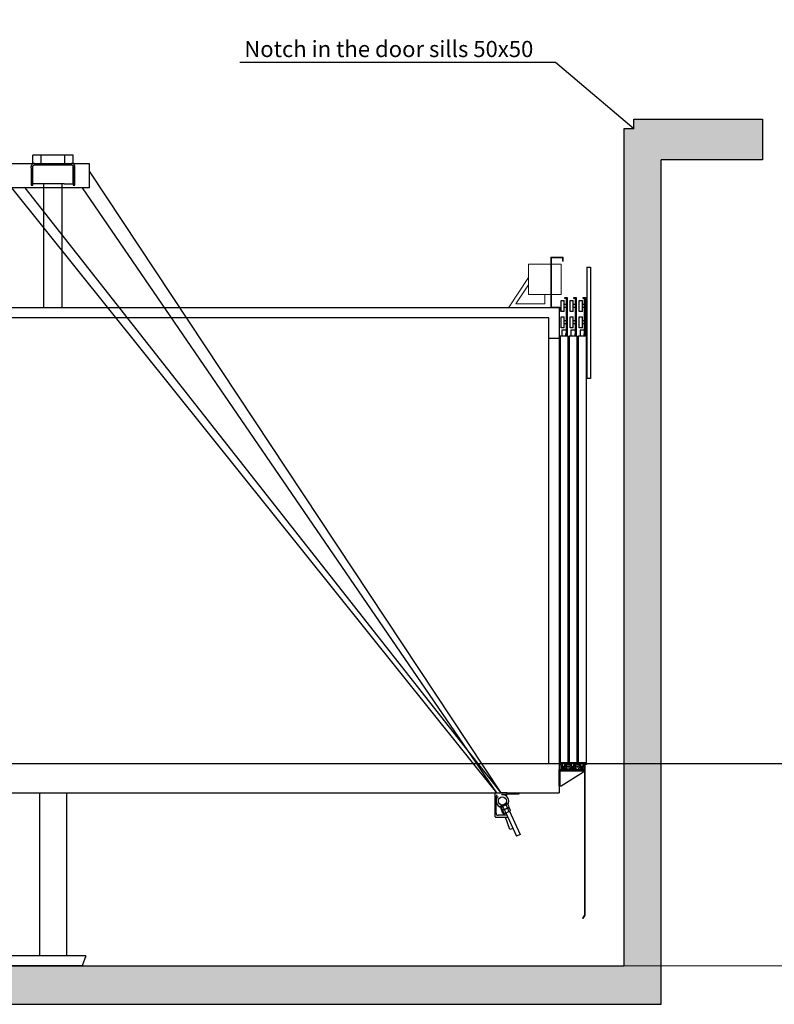
# Model space of a CAD drawing. Units: inches. Extents: x -8627 to 90175, y -21103 to 39098.
# Drawn here: x 67181 to 70909, y 7203 to 12065 of the extents above; entities that cross this region are included whole.
import ezdxf

# ---------------------------------------------------------------- set-up
doc = ezdxf.new("R2010")
doc.units = ezdxf.units.IN
doc.header["$MEASUREMENT"] = 0
doc.linetypes.add('PHANTOM2', pattern=[1.25, 0.625, -0.125, 0.125, -0.125, 0.125, -0.125])
for name, color, linetype in [('11', 4, 'PHANTOM2'), ('13', 3, 'Continuous'), ('2', 2, 'Continuous'), ('BYGGNAD', 2, 'Continuous'), ('CAMPITURE', 1, 'Continuous'), ('Wymiarowanie', 1, 'Continuous')]:
    doc.layers.add(name, color=color, linetype=linetype)
doc.layers.add('QUOTE', color=1, linetype='Continuous', lineweight=15)
doc.styles.add('QUOTE', font='romans.shx', dxfattribs={"width": 0.8})
doc.dimstyles.new('ISO-25', dxfattribs={"dimtxt": 35, "dimasz": 35, "dimexe": 1.25, "dimexo": 0.625, "dimgap": 6, "dimtad": 1, "dimtxsty": 'Standard', "dimcen": 2.5, "dimadec": 0, "dimazin": 0, "dimtfac": 1, "dimtmove": 0, "dimatfit": 3, "dimfxl": 1, "dimarcsym": 0})

# ---------------------------------------------------------------- blocks, each defined once
blk = doc.blocks.new('*D1763')
at = {"layer": 'Defpoints', "color": 0}
for p in [(70728.2, 13050.9), (69845.3, 8392.3), (71642.8, 8392.3)]:
    blk.add_point(p, dxfattribs=at)
at = {"layer": 'QUOTE', "color": 0, "linetype": 'ByBlock', "lineweight": -2, "ltscale": 100}
for p, q in [((70728.8, 13050.9), (71644.1, 13050.9)), ((71642.8, 12950.9), (71642.8, 8492.3)), ((69845.9, 8392.3), (71644.1, 8392.3))]:
    blk.add_line(p, q, dxfattribs=at)
at = {"layer": 'QUOTE', "color": 0}
for points in [[(71659.5, 12950.9), (71626.1, 12950.9), (71642.8, 13050.9)], [(71626.1, 8492.3), (71659.5, 8492.3), (71642.8, 8392.3)]]:
    blk.add_solid(points, dxfattribs=at)
at = {"layer": 'QUOTE', "color": 7, "insert": (71563.5, 10721.6), "char_height": 110, "attachment_point": 5, "rotation": 90, "style": 'QUOTE'}
blk.add_mtext('Travel max Hp = 20m', dxfattribs=at)
blk = doc.blocks.new('jghkjk')
at = {"color": 3, "linetype": 'Continuous'}
for p, q in [((125763.3, -80864.9), (125763.3, -81609.4)), ((125765.3, -80864.9), (125765.3, -81610)), ((125763.3, -81609.4), (125754.6, -81624.7)), ((125754.6, -81624.7), (125756.3, -81625.7)), ((125765.3, -81610), (125756.3, -81625.7))]:
    blk.add_line(p, q, dxfattribs=at)
at = {"layer": '13', "ltscale": 300}
blk.add_line((125763.3, -80864.9), (125765.3, -80864.9), dxfattribs=at)
blk = doc.blocks.new('fgjghjkk')
at = {"color": 3, "ltscale": 100}
for p, q in [((125638.3, -81958.5), (125638.3, -81963.5)), ((125652.3, -81958.5), (125638.3, -81958.5)), ((125638.3, -81963.5), (125647.3, -81963.5)), ((125647.3, -81963.5), (125647.3, -81988.5)), ((125652.3, -81958.5), (125652.3, -81977.5)), ((125697.3, -81958.5), (125668.3, -81958.5)), ((125668.3, -81958.5), (125668.3, -81977.5)), ((125673.3, -81963.5), (125673.3, -81972.5)), ((125673.3, -81963.5), (125692.3, -81963.5)), ((125673.3, -81972.5), (125692.3, -81972.5)), ((125692.3, -81963.5), (125692.3, -81972.5)), ((125697.3, -81958.5), (125697.3, -81977.5)), ((125742.3, -81958.5), (125713.3, -81958.5)), ((125713.3, -81958.5), (125713.3, -81977.5)), ((125718.3, -81963.5), (125718.3, -81972.5)), ((125718.3, -81963.5), (125737.3, -81963.5)), ((125718.3, -81972.5), (125737.3, -81972.5)), ((125737.3, -81963.5), (125737.3, -81972.5)), ((125742.3, -81958.5), (125742.3, -81977.5)), ((125758.3, -81958.5), (125773.3, -81958.5)), ((125758.3, -81958.5), (125758.3, -81977.5)), ((125773.3, -81963.5), (125763.3, -81963.5)), ((125763.3, -81963.5), (125763.3, -81988.5)), ((125773.3, -81958.5), (125773.3, -81963.5)), ((125723.3, -81988.5), (125647.3, -81988.5)), ((125668.3, -81977.5), (125652.3, -81977.5)), ((125652.3, -81980.5), (125652.3, -81983.5)), ((125668.3, -81980.5), (125652.3, -81980.5)), ((125652.3, -81983.5), (125668.3, -81983.5)), ((125668.3, -81980.5), (125668.3, -81983.5)), ((125673.3, -81975.5), (125673.3, -81983.5)), ((125673.3, -81975.5), (125692.3, -81975.5)), ((125673.3, -81983.5), (125678.3, -81983.5)), ((125678.3, -81983.5), (125678.3, -81988.5)), ((125687.3, -81983.5), (125687.3, -81988.5)), ((125687.3, -81983.5), (125692.3, -81983.5)), ((125692.3, -81975.5), (125692.3, -81983.5)), ((125713.3, -81977.5), (125697.3, -81977.5)), ((125697.3, -81980.5), (125697.3, -81983.5)), ((125713.3, -81980.5), (125697.3, -81980.5)), ((125697.3, -81983.5), (125713.3, -81983.5)), ((125713.3, -81980.5), (125713.3, -81983.5)), ((125718.3, -81975.5), (125718.3, -81983.5)), ((125718.3, -81975.5), (125737.3, -81975.5)), ((125718.3, -81983.5), (125723.3, -81983.5)), ((125723.3, -81983.5), (125723.3, -81988.5)), ((125732.3, -81983.5), (125732.3, -81988.5)), ((125732.3, -81983.5), (125737.3, -81983.5)), ((125732.3, -81988.5), (125763.3, -81988.5)), ((125737.3, -81975.5), (125737.3, -81983.5)), ((125758.3, -81977.5), (125742.3, -81977.5)), ((125742.3, -81980.5), (125742.3, -81983.5)), ((125758.3, -81980.5), (125742.3, -81980.5)), ((125742.3, -81983.5), (125758.3, -81983.5)), ((125758.3, -81980.5), (125758.3, -81983.5))]:
    blk.add_line(p, q, dxfattribs=at)
blk = doc.blocks.new('ghkjhkh')
at = {"color": 3, "ltscale": 100}
for p, q in [((125638.3, -81791.8), (125758.3, -81791.8)), ((125638.3, -81871.8), (125638.3, -81791.8)), ((125644.3, -81797.8), (125758.3, -81797.8)), ((125644.3, -81871.8), (125644.3, -81797.8))]:
    blk.add_line(p, q, dxfattribs=at)
at = {"layer": '13', "ltscale": 300}
for p, q in [((125649.3, -81871.8), (125758.3, -81802.8)), ((125758.3, -81791.8), (125758.3, -81797.8)), ((125758.3, -81797.8), (125758.3, -81802.8)), ((125638.3, -81871.8), (125644.3, -81871.8)), ((125644.3, -81871.8), (125649.3, -81871.8))]:
    blk.add_line(p, q, dxfattribs=at)
blk = doc.blocks.new('fgjhgjkhk')
at = {"color": 3, "ltscale": 100}
for p, q in [((125775.3, -77117.4), (125793.3, -77117.4)), ((125775.3, -77117.4), (125775.3, -77667.4)), ((125793.3, -77117.4), (125793.3, -77667.4)), ((125648.3, -77281.6), (125663.3, -77281.6)), ((125648.3, -77336.6), (125648.3, -77281.6)), ((125663.3, -77336.6), (125663.3, -77281.6)), ((125674.7, -77301.6), (125663.3, -77301.6)), ((125667, -77271.6), (125667, -77267.4)), ((125667, -77267.4), (125678.3, -77267.4)), ((125674.7, -77271.6), (125667, -77271.6)), ((125674.7, -77453.9), (125674.7, -77271.6)), ((125678.3, -77267.4), (125678.3, -77453.9)), ((125693.3, -77281.6), (125708.3, -77281.6)), ((125693.3, -77336.6), (125693.3, -77281.6)), ((125708.3, -77336.6), (125708.3, -77281.6)), ((125719.7, -77301.6), (125708.3, -77301.6)), ((125712, -77271.6), (125712, -77267.4)), ((125712, -77267.4), (125723.3, -77267.4)), ((125719.7, -77271.6), (125712, -77271.6)), ((125719.7, -77453.9), (125719.7, -77271.6)), ((125723.3, -77267.4), (125723.3, -77453.9)), ((125738.3, -77281.6), (125753.3, -77281.6)), ((125738.3, -77336.6), (125738.3, -77281.6)), ((125753.3, -77336.6), (125753.3, -77281.6)), ((125764.7, -77301.6), (125753.3, -77301.6)), ((125757, -77271.6), (125757, -77267.4)), ((125757, -77267.4), (125768.3, -77267.4)), ((125764.7, -77271.6), (125757, -77271.6)), ((125764.7, -77453.9), (125764.7, -77271.6)), ((125768.3, -77267.4), (125768.3, -77453.9)), ((125663.3, -77336.6), (125648.3, -77336.6)), ((125674.7, -77316.6), (125663.3, -77316.6)), ((125708.3, -77336.6), (125693.3, -77336.6)), ((125719.7, -77316.6), (125708.3, -77316.6)), ((125753.3, -77336.6), (125738.3, -77336.6)), ((125764.7, -77316.6), (125753.3, -77316.6)), ((125648.3, -77361.6), (125663.3, -77361.6)), ((125648.3, -77416.6), (125648.3, -77361.6)), ((125663.3, -77416.6), (125663.3, -77361.6)), ((125674.7, -77381.6), (125663.3, -77381.6)), ((125674.7, -77396.6), (125663.3, -77396.6)), ((125693.3, -77361.6), (125708.3, -77361.6)), ((125693.3, -77416.6), (125693.3, -77361.6)), ((125708.3, -77416.6), (125708.3, -77361.6)), ((125719.7, -77381.6), (125708.3, -77381.6)), ((125719.7, -77396.6), (125708.3, -77396.6)), ((125738.3, -77361.6), (125753.3, -77361.6)), ((125738.3, -77416.6), (125738.3, -77361.6)), ((125753.3, -77416.6), (125753.3, -77361.6)), ((125764.7, -77381.6), (125753.3, -77381.6)), ((125764.7, -77396.6), (125753.3, -77396.6)), ((125663.3, -77416.6), (125648.3, -77416.6)), ((125674.7, -77428.5), (125652.1, -77428.5)), ((125652.1, -77428.5), (125652.1, -77457.4)), ((125674.7, -77446.8), (125670.5, -77446.8)), ((125670.5, -77446.8), (125670.5, -77457.4)), ((125708.3, -77416.6), (125693.3, -77416.6)), ((125719.7, -77428.5), (125697.1, -77428.5)), ((125697.1, -77428.5), (125697.1, -77457.4)), ((125719.7, -77446.8), (125715.5, -77446.8)), ((125715.5, -77446.8), (125715.5, -77457.4)), ((125753.3, -77416.6), (125738.3, -77416.6)), ((125764.7, -77428.5), (125742.1, -77428.5)), ((125742.1, -77428.5), (125742.1, -77457.4)), ((125764.7, -77446.8), (125760.5, -77446.8)), ((125760.5, -77446.8), (125760.5, -77457.4)), ((125678.3, -77453.9), (125674.7, -77453.9)), ((125723.3, -77453.9), (125719.7, -77453.9)), ((125768.3, -77453.9), (125764.7, -77453.9)), ((125793.3, -77667.4), (125775.3, -77667.4))]:
    blk.add_line(p, q, dxfattribs=at)
blk = doc.blocks.new('fdjghjgjk')
at = {"color": 3, "ltscale": 100}
for p, q in [((125643.3, -80855), (125683.3, -80855)), ((125688.3, -80855), (125728.3, -80855)), ((125733.3, -80855), (125773.3, -80855))]:
    blk.add_line(p, q, dxfattribs=at)
at = {"layer": '13', "ltscale": 30}
for p, q in [((125643.3, -78750), (125643.3, -80855)), ((125683.3, -78750), (125643.3, -78750)), ((125683.3, -80855), (125683.3, -78750)), ((125688.3, -78750), (125688.3, -80855)), ((125728.3, -78750), (125688.3, -78750)), ((125728.3, -80855), (125728.3, -78750)), ((125733.3, -78750), (125733.3, -80855)), ((125773.3, -78750), (125733.3, -78750)), ((125773.3, -80855), (125773.3, -78750))]:
    blk.add_line(p, q, dxfattribs=at)
at = {"layer": '13', "ltscale": 300}
for points in [[(125655.3, -80855), (125665.3, -80855), (125665.3, -80875), (125655.3, -80875)], [(125700.3, -80855), (125710.3, -80855), (125710.3, -80875), (125700.3, -80875)], [(125745.3, -80855), (125755.3, -80855), (125755.3, -80875), (125745.3, -80875)]]:
    blk.add_lwpolyline(points, close=True, dxfattribs=at)
at = {"layer": '13'}
for name, p in [('fgjhgjkhk', (0, -1292.6)), ('fgjghjkk', (0, 1098.6)), ('ghkjhkh', (0, 901.9)), ('jghkjk', (0, 0))]:
    blk.add_blockref(name, p, dxfattribs=at)
blk = doc.blocks.new('A$C6675392D')
at = {"color": 2}
for p, q in [((0.5, 95.8), (2, 99.7)), ((0.5, 95.8), (2, 99.7)), ((0.5, 95.8), (2, 99.7)), ((2, 99.7), (4.5, 103.1)), ((2, 99.7), (4.5, 103.1)), ((2, 99.7), (4.5, 103.1)), ((4.5, 103.1), (7, 105.2)), ((4.5, 103.1), (7, 105.2)), ((4.5, 103.1), (7, 105.2)), ((7, 105.2), (11.3, 107.3)), ((7, 105.2), (11.3, 107.3)), ((7, 105.2), (11.3, 107.3)), ((10.8, 98.1), (9, 95.9)), ((10.8, 98.1), (9, 95.9)), ((10.8, 98.1), (9, 95.9)), ((13.3, 99.5), (10.8, 98.1)), ((13.3, 99.5), (10.8, 98.1)), ((13.3, 99.5), (10.8, 98.1)), ((11.3, 107.3), (16, 108)), ((11.3, 107.3), (16, 108)), ((11.3, 107.3), (16, 108)), ((16, 108), (12.7, 108)), ((16, 108), (12.7, 108)), ((16, 108), (12.7, 108)), ((16, 100), (13.3, 99.5)), ((16, 100), (13.3, 99.5)), ((16, 100), (13.3, 99.5)), ((200, 108), (16, 108)), ((40, 100), (16, 100)), ((40, 100), (16, 100)), ((40, 100), (16, 100)), ((176, 100), (40, 100)), ((176, 100), (40, 100)), ((176, 100), (40, 100)), ((83, 108), (83, 100)), ((83, 108), (83, 100)), ((133, 100), (133, 108)), ((133, 100), (133, 108)), ((200, 100), (176, 100)), ((200, 100), (176, 100)), ((200, 100), (176, 100)), ((200, 108), (204.7, 107.3)), ((203.3, 108), (200, 108)), ((200, 108), (204.7, 107.3)), ((203.3, 108), (200, 108)), ((200, 108), (204.7, 107.3)), ((203.3, 108), (200, 108)), ((202.7, 99.5), (200, 100)), ((202.7, 99.5), (200, 100)), ((202.7, 99.5), (200, 100)), ((205.2, 98.1), (202.7, 99.5)), ((205.2, 98.1), (202.7, 99.5)), ((205.2, 98.1), (202.7, 99.5)), ((204.7, 107.3), (209, 105.2)), ((204.7, 107.3), (209, 105.2)), ((204.7, 107.3), (209, 105.2)), ((207, 95.9), (205.2, 98.1)), ((207, 95.9), (205.2, 98.1)), ((207, 95.9), (205.2, 98.1)), ((209, 105.2), (211.5, 103.1)), ((209, 105.2), (211.5, 103.1)), ((209, 105.2), (211.5, 103.1)), ((211.5, 103.1), (214, 99.7)), ((211.5, 103.1), (214, 99.7)), ((211.5, 103.1), (214, 99.7)), ((214, 99.7), (215.5, 95.8)), ((214, 99.7), (215.5, 95.8)), ((214, 99.7), (215.5, 95.8)), ((0, 92), (0.1, 93.9)), ((0, 92), (0.1, 93.9)), ((0, 92), (0.1, 93.9)), ((0, 86.1), (0, 92)), ((0, 86.1), (0, 92)), ((0, 86.1), (0, 92)), ((0, 74.9), (0, 86.1)), ((0, 74.9), (0, 86.1)), ((0, 74.9), (0, 86.1)), ((0, 0), (0, 74.9)), ((0, 0), (0, 74.9)), ((0, 0), (0, 74.9)), ((0.1, 93.9), (0.5, 95.8)), ((0.1, 93.9), (0.5, 95.8)), ((0.1, 93.9), (0.5, 95.8)), ((8.4, 94.5), (8, 92.8)), ((8.4, 94.5), (8, 92.8)), ((8.4, 94.5), (8, 92.8)), ((8, 92.8), (8, 92)), ((8, 92.8), (8, 92)), ((8, 92.8), (8, 92)), ((8, 91.6), (8, 74.9)), ((8, 91.6), (8, 74.9)), ((8, 91.6), (8, 74.9)), ((8, 74.9), (8, 0)), ((8, 74.9), (8, 0)), ((8, 74.9), (8, 0)), ((9, 95.9), (8.4, 94.5)), ((9, 95.9), (8.4, 94.5)), ((9, 95.9), (8.4, 94.5)), ((207.6, 94.5), (207, 95.9)), ((207.6, 94.5), (207, 95.9)), ((207.6, 94.5), (207, 95.9)), ((208, 92.8), (207.6, 94.5)), ((208, 92.8), (207.6, 94.5)), ((208, 92.8), (207.6, 94.5)), ((208, 92), (208, 92.8)), ((208, 92), (208, 92.8)), ((208, 92), (208, 92.8)), ((208, 74.9), (208, 91.6)), ((208, 74.9), (208, 91.6)), ((208, 74.9), (208, 91.6)), ((208, 0), (208, 74.9)), ((208, 0), (208, 74.9)), ((208, 0), (208, 74.9)), ((215.5, 95.8), (215.9, 93.9)), ((215.5, 95.8), (215.9, 93.9)), ((215.5, 95.8), (215.9, 93.9)), ((215.9, 93.9), (216, 92)), ((215.9, 93.9), (216, 92)), ((215.9, 93.9), (216, 92)), ((216, 86.1), (216, 92)), ((216, 86.1), (216, 92)), ((216, 86.1), (216, 92)), ((216, 86.1), (216, 74.9)), ((216, 86.1), (216, 74.9)), ((216, 86.1), (216, 74.9)), ((216, 74.9), (216, 0)), ((216, 74.9), (216, 0)), ((216, 74.9), (216, 0)), ((8, 0), (0, 0)), ((8, 0), (0, 0)), ((8, 0), (0, 0)), ((216, 0), (208, 0)), ((216, 0), (208, 0)), ((216, 0), (208, 0))]:
    blk.add_line(p, q, dxfattribs=at)
at = {"color": 4}
for p, q in [((83, 108), (83, 100)), ((133, 100), (133, 108))]:
    blk.add_line(p, q, dxfattribs=at)
at = {"color": 2}
for points in [[(0, 92, 0), (0.1, 93.9, 0), (0.5, 95.8, 0), (2, 99.7, 0), (4.5, 103.1, 0), (7, 105.2, 0)], [(0, 92, 0), (0.1, 93.9, 0), (0.5, 95.8, 0), (2, 99.7, 0), (4.5, 103.1, 0), (7, 105.2, 0)], [(0, 92, 0), (0.1, 93.9, 0), (0.5, 95.8, 0), (2, 99.7, 0), (4.5, 103.1, 0), (7, 105.2, 0)], [(0, 92, 0), (0.1, 93.9, 0), (0.5, 95.8, 0), (2, 99.7, 0), (4.5, 103.1, 0), (7, 105.2, 0)], [(7, 105.2, 0), (11.3, 107.3, 0), (16, 108, 0)], [(7, 105.2, 0), (11.3, 107.3, 0), (16, 108, 0)], [(7, 105.2, 0), (11.3, 107.3, 0), (16, 108, 0)], [(7, 105.2, 0), (11.3, 107.3, 0), (16, 108, 0)], [(10.8, 98.1, 0), (9, 95.9, 0), (8.4, 94.5, 0), (8, 92.8, 0), (8, 92, 0)], [(10.8, 98.1, 0), (9, 95.9, 0), (8.4, 94.5, 0), (8, 92.8, 0), (8, 92, 0)], [(10.8, 98.1, 0), (9, 95.9, 0), (8.4, 94.5, 0), (8, 92.8, 0), (8, 92, 0)], [(10.8, 98.1, 0), (9, 95.9, 0), (8.4, 94.5, 0), (8, 92.8, 0), (8, 92, 0)], [(16, 100, 0), (13.3, 99.5, 0), (10.8, 98.1, 0)], [(16, 100, 0), (13.3, 99.5, 0), (10.8, 98.1, 0)], [(16, 100, 0), (13.3, 99.5, 0), (10.8, 98.1, 0)], [(16, 100, 0), (13.3, 99.5, 0), (10.8, 98.1, 0)], [(16, 108, 0), (12.7, 108, 0)], [(16, 108, 0), (12.7, 108, 0)], [(16, 108, 0), (12.7, 108, 0)], [(16, 108, 0), (12.7, 108, 0)], [(40, 100, 0), (16, 100, 0)], [(40, 100, 0), (16, 100, 0)], [(40, 100, 0), (16, 100, 0)], [(40, 100, 0), (16, 100, 0)], [(176, 100, 0), (40, 100, 0)], [(176, 100, 0), (40, 100, 0)], [(176, 100, 0), (40, 100, 0)], [(176, 100, 0), (40, 100, 0)], [(83, 108, 0), (83, 100, 0)], [(83, 108, 0), (83, 100, 0)], [(83, 108, 0), (83, 100, 0)], [(83, 108, 0), (83, 100, 0)], [(133, 100, 0), (133, 108, 0)], [(133, 100, 0), (133, 108, 0)], [(133, 100, 0), (133, 108, 0)], [(133, 100, 0), (133, 108, 0)], [(200, 100, 0), (176, 100, 0)], [(200, 100, 0), (176, 100, 0)], [(200, 100, 0), (176, 100, 0)], [(200, 100, 0), (176, 100, 0)], [(200, 108, 0), (204.7, 107.3, 0), (209, 105.2, 0)], [(200, 108, 0), (204.7, 107.3, 0), (209, 105.2, 0)], [(200, 108, 0), (204.7, 107.3, 0), (209, 105.2, 0)], [(200, 108, 0), (204.7, 107.3, 0), (209, 105.2, 0)], [(203.3, 108, 0), (200, 108, 0)], [(203.3, 108, 0), (200, 108, 0)], [(203.3, 108, 0), (200, 108, 0)], [(203.3, 108, 0), (200, 108, 0)], [(205.2, 98.1, 0), (202.7, 99.5, 0), (200, 100, 0)], [(205.2, 98.1, 0), (202.7, 99.5, 0), (200, 100, 0)], [(205.2, 98.1, 0), (202.7, 99.5, 0), (200, 100, 0)], [(205.2, 98.1, 0), (202.7, 99.5, 0), (200, 100, 0)], [(208, 91.6, 0), (208, 92.8, 0), (207.6, 94.5, 0), (207, 95.9, 0), (205.2, 98.1, 0)], [(208, 92, 0), (208, 92.8, 0), (207.6, 94.5, 0), (207, 95.9, 0), (205.2, 98.1, 0)], [(208, 92, 0), (208, 92.8, 0), (207.6, 94.5, 0), (207, 95.9, 0), (205.2, 98.1, 0)], [(209, 105.2, 0), (211.5, 103.1, 0), (214, 99.7, 0), (215.5, 95.8, 0), (215.9, 93.9, 0), (216, 92, 0)], [(209, 105.2, 0), (211.5, 103.1, 0), (214, 99.7, 0), (215.5, 95.8, 0), (215.9, 93.9, 0), (216, 92, 0)], [(209, 105.2, 0), (211.5, 103.1, 0), (214, 99.7, 0), (215.5, 95.8, 0), (215.9, 93.9, 0), (216, 92, 0)], [(209, 105.2, 0), (211.5, 103.1, 0), (214, 99.7, 0), (215.5, 95.8, 0), (215.9, 93.9, 0), (216, 92, 0)], [(0, 86.1, 0), (0, 92, 0)], [(0, 86.1, 0), (0, 92, 0)], [(0, 86.1, 0), (0, 92, 0)], [(0, 86.1, 0), (0, 92, 0)], [(0, 74.9, 0), (0, 86.1, 0)], [(0, 74.9, 0), (0, 86.1, 0)], [(0, 74.9, 0), (0, 86.1, 0)], [(0, 74.9, 0), (0, 86.1, 0)], [(0, 0, 0), (0, 74.9, 0)], [(0, 0, 0), (0, 74.9, 0)], [(0, 0, 0), (0, 74.9, 0)], [(0, 0, 0), (0, 74.9, 0)], [(8, 91.6, 0), (8, 74.9, 0)], [(8, 91.6, 0), (8, 74.9, 0)], [(8, 91.6, 0), (8, 74.9, 0)], [(8, 91.6, 0), (8, 74.9, 0)], [(8, 74.9, 0), (8, 0, 0)], [(8, 74.9, 0), (8, 0, 0)], [(8, 74.9, 0), (8, 0, 0)], [(8, 74.9, 0), (8, 0, 0)], [(208, 74.9, 0), (208, 91.6, 0)], [(208, 74.9, 0), (208, 91.6, 0)], [(208, 74.9, 0), (208, 91.6, 0)], [(208, 74.9, 0), (208, 91.6, 0)], [(208, 0, 0), (208, 74.9, 0)], [(208, 0, 0), (208, 74.9, 0)], [(208, 0, 0), (208, 74.9, 0)], [(208, 0, 0), (208, 74.9, 0)], [(216, 86.1, 0), (216, 92, 0)], [(216, 86.1, 0), (216, 92, 0)], [(216, 86.1, 0), (216, 92, 0)], [(216, 86.1, 0), (216, 92, 0)], [(216, 86.1, 0), (216, 74.9, 0)], [(216, 86.1, 0), (216, 74.9, 0)], [(216, 86.1, 0), (216, 74.9, 0)], [(216, 86.1, 0), (216, 74.9, 0)], [(216, 74.9, 0), (216, 0, 0)], [(216, 74.9, 0), (216, 0, 0)], [(216, 74.9, 0), (216, 0, 0)], [(216, 74.9, 0), (216, 0, 0)], [(8, 0, 0), (0, 0, 0)], [(8, 0, 0), (0, 0, 0)], [(8, 0, 0), (0, 0, 0)], [(8, 0, 0), (0, 0, 0)], [(216, 0, 0), (208, 0, 0)], [(216, 0, 0), (208, 0, 0)], [(216, 0, 0), (208, 0, 0)], [(216, 0, 0), (208, 0, 0)]]:
    blk.add_polyline3d(points, dxfattribs=at)
at = {"color": 2, "extrusion": (-1, 2.44921e-16, 2.22045e-16)}
for centre in [(-56.2, 141, -8), (-56.2, 141, -8), (-56.2, 141, -8), (-56.2, 141, -8), (-56.2, 141, -8), (-56.2, 141, -8), (-56.2, 141, -8), (-56.2, 141, -208), (-56.2, 141, -208), (-56.2, 141, -208), (-56.2, 141, -208), (-56.2, 141, -208), (-56.2, 141, -208), (-56.2, 141, -208)]:
    blk.add_arc(centre, 43.7, 90, 90.9566, dxfattribs=at)
blk = doc.blocks.new('ghjhgjk')
at = {"layer": 'QUOTE', "ltscale": 300}
for p, q in [((-9575, -117409.4), (-9515, -117409.4)), ((-9575, -117409.4), (-9575, -117659.4)), ((-9572, -117412.4), (-9518, -117412.4)), ((-9572, -117412.4), (-9572, -117656.4)), ((-9518, -117412.4), (-9518, -117429.4)), ((-9515, -117409.4), (-9515, -117429.4)), ((-9685.4, -117444.4), (-9525, -117444.4)), ((-9685.4, -117444.4), (-9685.4, -117594.4)), ((-9525, -117444.4), (-9525, -117594.4)), ((-9518, -117429.4), (-9515, -117429.4)), ((-9685.4, -117509.4), (-9785.4, -117659.4)), ((-9685.4, -117545.5), (-9748.1, -117639.4)), ((-9685.4, -117594.4), (-9525, -117594.4)), ((-9605, -117639.4), (-9605, -117594.4)), ((-9748.1, -117639.4), (-9605, -117639.4)), ((-9575, -117659.4), (-9535, -117659.4)), ((-9572, -117656.4), (-9532, -117656.4)), ((-9535, -117659.4), (-9535, -117679.4)), ((-9532, -117656.4), (-9532, -117679.4)), ((-9535, -117679.4), (-9532, -117679.4))]:
    blk.add_line(p, q, dxfattribs=at)

msp = doc.modelspace()

# ---------------------------------------------------------------- hatches: boundary and pattern name
at = {"layer": 'CAMPITURE'}
h = msp.add_hatch(dxfattribs=at)
h.set_pattern_fill('CONCRETE2', color=256, scale=250, style=0)
h.set_pattern_definition([(50, (43606.68, -10431.89), (143.45204, -12.55043), [15, -165]), (355, (43606.68, -10431.89), (-27.75027, 150.4384), [12, -132]), (100.4514, (43618.64, -10432.93), (115.7019, 137.8879), [12.74804, -140.2284]), (46.1842, (43606.68, -10391.89), (213.4482, -33.1038), [22.5, -247.5]), (96.6356, (43624.47, -10394.65), (186.9325, 194.8236), [19.122, -210.3426]), (351.1842, (43606.68, -10391.89), (186.9324, 194.8237), [18, -198]), (21, (43626.68, -10401.89), (119.3814, -80.52378), [15, -165]), (326, (43626.68, -10401.89), (48.66307, 145.03), [12, -132]), (71.4514, (43636.63, -10408.6), (168.0445, 64.5061), [12.74804, -140.2284]), (37.5, (43606.68, -10431.89), (2.43197, 66.57877), [0, -130.4, 0, -134, 0, -132.5]), (7.5, (43606.68, -10431.89), (52.61391, 78.88234), [0, -76.4, 0, -127.4, 0, -50.5]), (327.5, (43562.08, -10431.89), (106.76449, -4.510974), [0, -50, 0, -156, 0, -207]), (317.5, (43542.08, -10431.89), (116.63723, 20.021), [0, -65, 0, -103.6, 0, -147])])
h.paths.add_polyline_path([(63640.30321, 7202.79102), (70350.30318, 7202.79102), (70350.30241, 11372.81029), (70850.30212, 11372.81029), (70850.30212, 11572.81029), (70215.30565, 11572.81033), (70215.30133, 11525.80924), (70165.30356, 11525.80916), (70165.30435, 7391.99288), (63825.30006, 7391.99266), (63825.30006, 8344.99168), (63775.23302, 8344.99179), (63775.2287, 8391.99296), (63468.40972, 8391.99179), (63468.40972, 8191.99179), (63640.30213, 8191.98645)])

# ---------------------------------------------------------------- linework, layer by layer
for p, q in [((69827.8389, 11853.21205), (68268.49575, 11852.80544)), ((70214.55312, 11526.44147), (69827.8389, 11853.21205))]:
    msp.add_line(p, q)
at = {"color": 2}
for p, q in [((67445.30087, 11395.57845), (67245.30087, 11395.57845)), ((67245.30087, 11355.17845), (67245.30087, 11395.57845)), ((67245.30087, 11355.17845), (67245.30087, 11395.57845)), ((67245.30087, 11355.17845), (67245.30087, 11395.57845)), ((67286.27142, 11355.17845), (67286.27142, 11395.57845)), ((67286.27142, 11355.17845), (67286.27142, 11395.57845)), ((67286.27142, 11355.17845), (67286.27142, 11395.57845)), ((67404.33032, 11355.17845), (67404.33032, 11395.57845)), ((67404.33032, 11355.17845), (67404.33032, 11395.57845)), ((67404.33032, 11355.17845), (67404.33032, 11395.57845)), ((67445.30087, 11355.17845), (67445.30087, 11395.57845)), ((67445.30087, 11355.17845), (67445.30087, 11395.57845)), ((67445.30087, 11355.17845), (67445.30087, 11395.57845)), ((67245.7975, 11254.95845), (67245.7975, 11341.97281)), ((67444.80424, 11254.95845), (67444.80424, 11342.03512)), ((67205.97738, 11235.17845), (67139.91484, 11235.17845)), ((67293.6995, 11254.95845), (67245.7975, 11254.95845)), ((67399.6995, 11254.95845), (67293.6995, 11254.95845)), ((67399.6995, 11254.95845), (67444.80424, 11254.95845))]:
    msp.add_line(p, q, dxfattribs=at)
at = {"color": 2, "ltscale": 100}
for p, q in [((67300.29932, 10642.29055), (67300.29931, 11254.95845)), ((67390.30195, 10642.29055), (67390.30243, 11254.95847)), ((67280.20181, 7441.99264), (67280.20073, 8246.99179)), ((67413.20181, 7442.64272), (67413.20074, 8246.99179)), ((67507.10467, 7441.99264), (67083.50169, 7441.99264)), ((67507.10467, 7441.99264), (67488.90616, 7391.99264)), ((67488.90616, 7391.99264), (66925.30318, 7391.99264))]:
    msp.add_line(p, q, dxfattribs=at)
at = {"color": 1}
for p, q in [((69845.30087, 10642.29055), (64145.30087, 10642.29055)), ((69845.30087, 10642.29055), (69845.30087, 8247.29055)), ((69795.30087, 10592.29055), (64195.30087, 10592.29055)), ((69795.30087, 8392.29055), (69795.30087, 10592.29055)), ((69795.30087, 10492.29055), (69845.30087, 10492.29055))]:
    msp.add_line(p, q, dxfattribs=at)
at = {"color": 2}
for points in [[(67245.30087, 11355.17845, 0), (67245.30087, 11395.57845, 0)], [(67245.30087, 11355.17845, 0), (67245.30087, 11395.57845, 0)], [(67245.30087, 11355.17845, 0), (67245.30087, 11395.57845, 0)], [(67245.30087, 11355.17845, 0), (67245.30087, 11395.57845, 0)], [(67286.27142, 11355.17845, 0), (67286.27142, 11395.57845, 0)], [(67286.27142, 11355.17845, 0), (67286.27142, 11395.57845, 0)], [(67286.27142, 11355.17845, 0), (67286.27142, 11395.57845, 0)], [(67286.27142, 11355.17845, 0), (67286.27142, 11395.57845, 0)], [(67404.33032, 11355.17845, 0), (67404.33032, 11395.57845, 0)], [(67404.33032, 11355.17845, 0), (67404.33032, 11395.57845, 0)], [(67404.33032, 11355.17845, 0), (67404.33032, 11395.57845, 0)], [(67404.33032, 11355.17845, 0), (67404.33032, 11395.57845, 0)], [(67445.30087, 11355.17845, 0), (67445.30087, 11395.57845, 0)], [(67445.30087, 11355.17845, 0), (67445.30087, 11395.57845, 0)], [(67445.30087, 11355.17845, 0), (67445.30087, 11395.57845, 0)], [(67445.30087, 11355.17845, 0), (67445.30087, 11395.57845, 0)]]:
    msp.add_polyline3d(points, dxfattribs=at)
at = {"layer": '11', "color": 1, "linetype": 'ByBlock', "ltscale": 2}
for p, q in [((64145.30087, 8392.29055), (69845.30087, 8392.29055)), ((64145.30087, 8247.29055), (69845.30087, 8247.29055))]:
    msp.add_line(p, q, dxfattribs=at)
at = {"layer": '2'}
for p, q in [((67085.30087, 11355.17845), (67523.35643, 11355.36731)), ((67523.30087, 11355.17845), (67523.30087, 11235.17845)), ((67523.30087, 11316.22454), (69557.53752, 8247.29055)), ((67139.91484, 11235.17845), (69535.51966, 8247.29055)), ((67205.97738, 11235.17845), (69557.53752, 8247.29055)), ((67300.29933, 11235.17845), (67205.97738, 11235.17845)), ((67523.30087, 11235.17845), (67300.29934, 11235.17845)), ((67489.19246, 11235.17845), (69535.51966, 8247.29055)), ((69528.30087, 8244.79055), (69528.30087, 8129.79055)), ((69535.51966, 8247.29055), (69530.80087, 8247.29055)), ((69533.80087, 8146.29055), (69533.80087, 8228.29055)), ((69588.30087, 8247.29055), (69557.53752, 8247.29055)), ((69561.68108, 8238.29055), (69588.30087, 8238.29055)), ((69588.30087, 8247.29055), (69648.30087, 8247.29055)), ((69588.30087, 8238.29055), (69588.30087, 8247.29055)), ((69588.30087, 8241.29055), (69648.30087, 8241.29055)), ((69648.30087, 8241.29055), (69648.30087, 8247.29055)), ((69556.71206, 8180.82865), (69590.78121, 8196.49847)), ((69558.27904, 8177.42174), (69556.71206, 8180.82865)), ((69561.56634, 8162.96276), (69557.16633, 8176.3615)), ((69592.34819, 8193.09155), (69558.27904, 8177.42174)), ((69592.34819, 8193.09155), (69558.27904, 8177.42174)), ((69558.27904, 8177.42174), (69558.27904, 8177.42174)), ((69566.56743, 8162.82219), (69560.31852, 8176.4085)), ((69563.51172, 8179.82846), (69587.11552, 8190.68483)), ((69563.54187, 8186.91929), (69564.66153, 8184.48494)), ((69574.43536, 8166.44098), (69568.18645, 8180.02728)), ((69571.24216, 8163.02101), (69594.84596, 8173.87738)), ((69571.24216, 8163.02101), (69594.84596, 8173.87738)), ((69582.83174, 8192.84218), (69581.71208, 8195.27652)), ((69590.17123, 8173.67856), (69583.92232, 8187.26486)), ((69590.78121, 8196.49847), (69592.34819, 8193.09155)), ((69597.90167, 8156.87111), (69591.65276, 8170.45742)), ((69598.00425, 8177.37325), (69591.82516, 8190.80775)), ((69605.73469, 8160.56581), (69599.55561, 8174.0003)), ((69530.80087, 8127.29055), (69590.97094, 8127.29055)), ((69586.82892, 8136.29055), (69543.80087, 8136.29055)), ((69567.3383, 8145.38623), (69562.67254, 8159.59423)), ((69566.23342, 8162.62949), (69566.68954, 8162.7796)), ((69574.29787, 8146.01474), (69568.04896, 8159.60105)), ((69577.92376, 8136.29055), (69574.74167, 8145.93755)), ((69582.1658, 8149.63353), (69575.9169, 8163.21984)), ((69578.97261, 8146.21357), (69602.5764, 8157.06994)), ((69601.24646, 8065.58424), (69580.89244, 8127.29055)), ((69581.68744, 8147.46223), (69634.26183, 8033.22575)), ((69599.74991, 8155.78436), (69652.41864, 8041.60587)), ((69616.98106, 8070.77435), (69601.24646, 8065.58424)), ((69652.41864, 8041.60587), (69634.26183, 8033.22575))]:
    msp.add_line(p, q, dxfattribs=at)
msp.add_circle((69565.30087, 8206.79305), 20, dxfattribs=at)
for centre, radius, start, end in [((69530.80087, 8244.79055), 2.5, 90, 180), ((69543.80087, 8228.29055), 10, 112.29352156, 180), ((69565.30087, 8206.79305), 31.5, 133.45268611, 261.55438772), ((69565.30087, 8206.79305), 31.5, 328.26936616, 89.90932604), ((69566.09191, 8174.21864), 6.17475, 70.17117718, 159.22815941), ((69584.52323, 8165.23321), 22.03985, 91.5623496, 137.83698699), ((69573.83445, 8188.47264), 22.03985, 271.5623496, 317.83698699), ((69592.25367, 8148.42576), 22.03985, 91.5623496, 137.83698699), ((69589.61643, 8185.14903), 6.07451, 68.67808015, 159.61578736), ((69592.27038, 8179.37884), 6.07451, 249.78354922, 340.72125644), ((69597.34687, 8168.34158), 6.07451, 68.67808015, 159.61578736), ((69530.80087, 8129.79055), 2.5, 180, 270), ((69543.80087, 8146.29055), 10, 180, 270), ((69564.30691, 8168.49601), 6.17475, 243.65117718, 288.17966829), ((69568.15993, 8156.76296), 6.17475, 108.17966829, 152.70815941), ((69568.66197, 8168.63084), 6.17475, 250.17117718, 339.22815941), ((69570.07887, 8150.91947), 6.17475, 243.65117718, 311.4881132), ((69573.82235, 8157.41119), 6.17475, 70.17117718, 159.22815941), ((69576.39241, 8151.82339), 6.17475, 250.17117718, 339.22815941), ((69581.56489, 8171.66519), 22.03985, 271.5623496, 317.83698699), ((69600.00082, 8162.57139), 6.07451, 249.78354922, 340.72125644)]:
    msp.add_arc(centre, radius, start, end, dxfattribs=at)
at = {"layer": 'BYGGNAD', "ltscale": 300}
for p, q in [((70215.30133, 11525.80924), (70215.30565, 11572.81041)), ((70215.30133, 11525.80924), (70165.30356, 11525.80916)), ((70165.30356, 11525.80916), (70165.30435, 7391.99288)), ((63825.30006, 7391.99266), (70165.30435, 7391.9938))]:
    msp.add_line(p, q, dxfattribs=at)
at = {"layer": 'BYGGNAD'}
for p, q in [((70215.30565, 11572.81033), (70850.30212, 11572.81029)), ((70850.30212, 11572.81029), (70850.30212, 11372.81029)), ((70850.30212, 11372.81029), (70350.3021, 11372.81029)), ((70350.30318, 7202.79102), (70350.30241, 11372.81029)), ((70165.30421, 7391.99288), (70165.30421, 7391.99288)), ((63640.30321, 7202.79102), (70350.30318, 7202.79102))]:
    msp.add_line(p, q, dxfattribs=at)
at = {"layer": 'QUOTE'}
for p, q in [((70165.30414, 8392.29055), (71644.10075, 8392.29055)), ((70165.87943, 7392.28675), (71644.05084, 7392.28675))]:
    msp.add_line(p, q, dxfattribs=at)

# ---------------------------------------------------------------- block references
at = {"color": 2, "extrusion": (0, 0, -1), "zscale": -1}
msp.add_blockref('A$C6675392D', (-67453.31467, 11247.29051), dxfattribs=at)
at = {"layer": '13'}
msp.add_blockref('fdjghjgjk', (-55792.97549, 89252.24377), dxfattribs=at)
at = {"layer": 'QUOTE'}
msp.add_blockref('ghjhgjk', (79380.27121, 128301.70591), dxfattribs=at)

# ---------------------------------------------------------------- texts
at = {"layer": 'Wymiarowanie', "ltscale": 10, "insert": (68290.1769, 11960.13396), "char_height": 100, "attachment_point": 1, "style": 'QUOTE'}
msp.add_mtext('{\\H0.8x;Notch in the door sills 50x50}\\P', dxfattribs=at)

# ---------------------------------------------------------------- dimensions: what is measured, and where the dimension line sits
at = {"layer": 'QUOTE', "linetype": 'ByBlock', "ltscale": 100}
dim = msp.add_linear_dim(base=(71642.80084, 8392.29055), p1=(70728.19411, 13050.89087), p2=(69845.30087, 8392.29055), angle=90, text='Travel max Hp = 20m', dimstyle='ISO-25', override={"dimtxt": 110, "dimasz": 100, "dimtxsty": 'QUOTE', "dimclrt": 7}, dxfattribs=at)
dim.commit()
dim.dimension.update_dxf_attribs({"geometry": '*D1763', "text_midpoint": (71642.80084, 10721.59071), "dimtype": 160})

doc.saveas('drawing.dxf')
